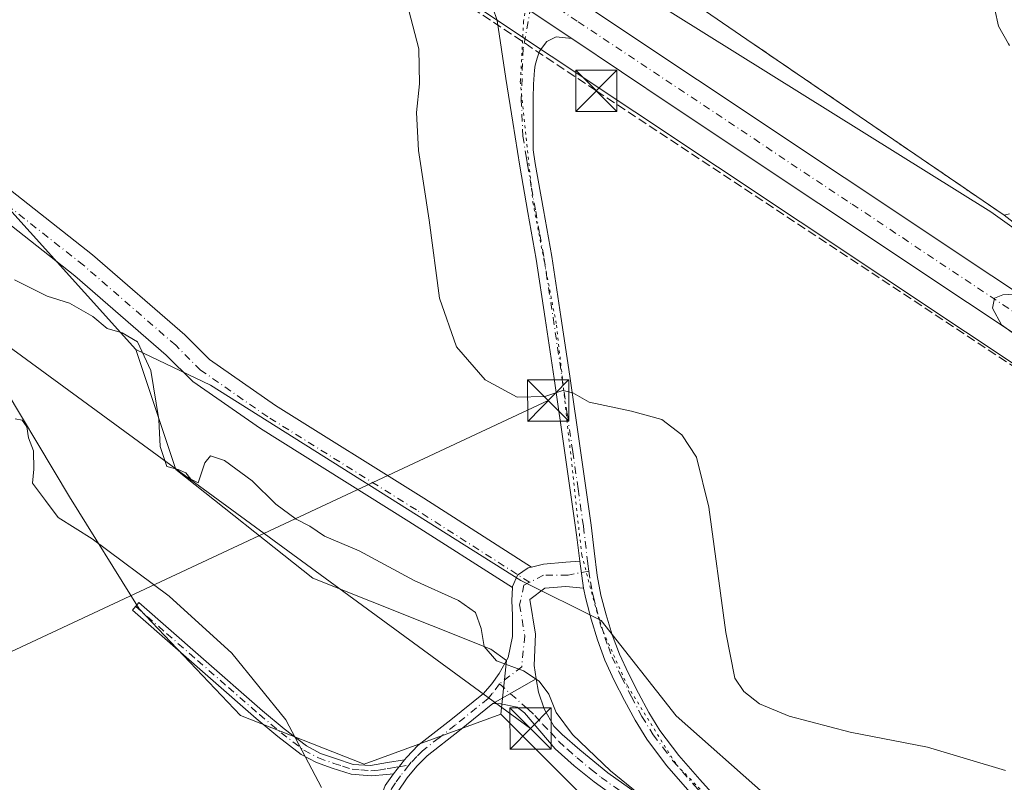
# Model space of a CAD drawing. Units: metres. Extents: x 580267 to 583710, y 4719643 to 4721997.
# Drawn here: x 582287 to 582466, y 4721682 to 4721820 of the extents above; entities that cross this region are included whole.
import ezdxf

# ---------------------------------------------------------------- set-up
doc = ezdxf.new("R2010")
doc.units = ezdxf.units.M
doc.header["$MEASUREMENT"] = 0
for name, pattern in [('DGN Style 2', [1.6480167562047852, 0.988810053722871, -0.6592067024819142]), ('DGN Style 3', [2.307223458686699, 1.648016756204785, -0.6592067024819142]), ('DGN Style 4', [2.6384748266838614, 1.318413404963828, -0.6592067024819142, 0.001648016756204785, -0.6592067024819142]), ('DGN Style 5', [1.1536117293433497, 0.4944050268614355, -0.6592067024819142])]:
    doc.linetypes.add(name, pattern=pattern)
for name, color, linetype, lineweight in [('Alambrada', 7, 'DGN Style 2', 0), ('Arbolado forestal CxS', 92, 'Continuous', 0), ('Camino Cxs', 7, 'Continuous', 0), ('Camino eje', 30, 'DGN Style 4', 13), ('Carretera de calzada única Cxs', 7, 'Continuous', 13), ('Carretera de calzada única eje', 7, 'DGN Style 4', 0), ('Conducción de hidrocarburos lineal', 6, 'DGN Style 3', 0), ('Cultivos leñosos CxS', 92, 'Continuous', 0), ('Curva de nivel normal', 30, 'Continuous', 0), ('Núcleo urbano CxS', 7, 'Continuous', 0), ('Pastizal CxS', 92, 'Continuous', 0), ('Pista no pavimentada Cxs', 111, 'Continuous', 0), ('Pista no pavimentada eje', 91, 'DGN Style 4', 0), ('Recinto industrial CxS', 135, 'Continuous', 0), ('Tendido', 6, 'Continuous', 0), ('Torre de tendido puntual', 7, 'Continuous', 0), ('Vía pecuaria eje', 92, 'DGN Style 5', 0)]:
    doc.layers.add(name, color=color, linetype=linetype, lineweight=lineweight)

# ---------------------------------------------------------------- blocks, each defined once
blk = doc.blocks.new('5TTEND')
at = {"layer": 'Conducción de hidrocarburos lineal', "color": 7, "linetype": 'Continuous', "lineweight": 0}
for p, q in [((-0.375, 0.3754), (0.375, -0.3746)), ((0.3720000000000001, 0.3784000000000001), (-0.3720000000000001, -0.3776))]:
    blk.add_line(p, q, dxfattribs=at)
at = {"layer": 'Conducción de hidrocarburos lineal', "color": 7, "linetype": 'Continuous', "lineweight": 0, "flags": 128}
blk.add_lwpolyline([(-0.375, -0.3746), (0.375, -0.3746), (0.375, 0.3754), (-0.375, 0.3754), (-0.3720000000000001, -0.3776)], dxfattribs=at)

msp = doc.modelspace()

# ---------------------------------------------------------------- linework, layer by layer
at = {"layer": 'Alambrada', "color": 7, "linetype": 'DGN Style 2', "lineweight": 0}
msp.add_polyline3d([(582418.7801000001, 4721816.7401, 419.7228000000032), (582465.6001000004, 4721784.7601, 421.1674000000058), (582472.2701000003, 4721786.6801, 421.4437000000034), (582471.4600999998, 4721815.360099999, 423.5589000000036)], dxfattribs=at)
at = {"layer": 'Arbolado forestal CxS', "color": 92, "linetype": 'Continuous', "lineweight": 0}
for points in [[(582374.1029000003, 4721694.073100001, 408.9024999999965), (582349.2663000004, 4721684.9627, 406.0777999999991), (582326.7572999997, 4721693.826099999, 404.2075000000041), (582308.3375000004, 4721713.2161, 404.6144000000059), (582295.7351000002, 4721733.575300001, 405.6171999999933), (582281.1933000004, 4721757.812700001, 408.2339999999967), (582272.4681000002, 4721760.7213, 409.2304000000004), (582264.8844999997, 4721749.045499999, 404.1046999999962)], [(582281.1933000004, 4721757.812700001, 408.2339999999967), (582295.7351000002, 4721733.575300001, 405.6171999999933), (582308.3375000004, 4721713.2161, 404.6144000000059), (582326.7572999997, 4721693.826099999, 404.2075000000041), (582349.2663000004, 4721684.9627, 406.0777999999991), (582374.1029000003, 4721694.073100001, 408.9024999999965), (582392.8004999999, 4721675.366699999, 408.0016999999934), (582425.0011, 4721658.738100001, 409.9744999999967), (582462.3938999996, 4721619.2465, 409.9406000000017), (582462.5157000005, 4721588.7575, 407.2081000000035), (582457.1999000004, 4721541.303300001, 404.6869000000006), (582423.9600000001, 4721545.461100001, 403.8141999999934), (582354.3642999995, 4721535.069900001, 402.6037000000069), (582349.8987999996, 4721505.337400001, 402.0381999999955)], [(582374.1029000003, 4721694.073100001, 408.9024999999965), (582392.8004999999, 4721675.366699999, 408.0016999999934), (582425.0011, 4721658.738100001, 409.9744999999967), (582462.3938999996, 4721619.2465, 409.9406000000017), (582462.5157000005, 4721588.7575, 407.2081000000035), (582457.1999000004, 4721541.303300001, 404.6869000000006)]]:
    msp.add_polyline3d(points, dxfattribs=at)
at = {"layer": 'Camino Cxs', "color": 7, "linetype": 'Continuous', "lineweight": 0, "extrusion": (-0.01882550018144941, 0.1399622614099192, 0.9899778613302117), "elevation": 650308.2434159744, "flags": 128}
msp.add_lwpolyline([(-1206613.789525239, -4555767.383890681), (-1206613.789525239, -4555762.381151746)], dxfattribs=at)
at = {"layer": 'Camino Cxs', "color": 7, "linetype": 'Continuous', "lineweight": 0, "extrusion": (0.05710717635029323, 0.03249458764675293, 0.9978391013499943), "elevation": 187099.4082288081, "flags": 128}
msp.add_lwpolyline([(3815833.301375172, -2835133.435461223), (3815833.301375172, -2835142.523069904)], dxfattribs=at)
msp.add_lwpolyline([(3815833.301375172, -2835133.435461223), (3815833.301375172, -2835142.523069904)], dxfattribs=at)
at = {"layer": 'Camino Cxs', "color": 7, "linetype": 'Continuous', "lineweight": 0, "extrusion": (0.04159054343280029, 0.05302794289268591, 0.997726547692069), "elevation": 275010.5355364208, "flags": 128}
msp.add_lwpolyline([(2455711.593290193, -4065378.954380533), (2455711.593290193, -4065375.706239955)], dxfattribs=at)
msp.add_lwpolyline([(2455711.593290193, -4065378.954380533), (2455711.593290193, -4065375.706239955)], dxfattribs=at)
at = {"layer": 'Camino Cxs', "color": 7, "linetype": 'Continuous', "lineweight": 0}
for points in [[(582353.1001000004, 4721681.100099999, 408.5414000000019), (582354.6001000004, 4721683.2601, 409.8727999999974), (582356.6001000004, 4721685.8101, 409.6539000000048), (582356.9901000002, 4721686.280099999, 409.4499999999971), (582359.0201000003, 4721688.360099999, 408.8469999999944), (582365.0401, 4721693.0701, 411.3969999999972), (582370.9200999998, 4721697.840100001, 415.3709999999992), (582372.4501, 4721699.5801, 417.0268999999971), (582373.8000999996, 4721701.4801, 417.6248000000051), (582375.4001000002, 4721704.360099999, 416.1459000000032), (582376.2011000002, 4721708.201300001, 414.5887999999977), (582376.2011000002, 4721712.0067, 412.9155000000028), (582376.0698999995, 4721714.762499999, 412.7523999999976), (582376.1924000002, 4721717.0899, 412.6873000000051), (582376.2011000002, 4721717.255700001, 412.6837999999989), (582377.1196999997, 4721719.3553, 412.7713999999978), (582379.0878999997, 4721720.667500001, 413.0209999999934), (582379.6508, 4721720.8015, 413.0485999999946), (582381.8437000001, 4721721.3237, 413.1198000000004), (582385.9117000002, 4721721.717300001, 413.2026000000042), (582388.4798999997, 4721721.888499999, 413.2663999999932), (582389.1401000004, 4721716.9801, 413.9728999999934), (582385.9117000002, 4721717.255700001, 413.5690999999933), (582382.1061000006, 4721716.9933, 412.892200000002), (582379.3504999997, 4721714.8937, 412.793399999995), (582380.4001000002, 4721708.594900001, 414.0819000000047), (582380.1376999998, 4721702.952299999, 413.5568999999959), (582380.5314999997, 4721700.524700001, 412.4802999999956), (582372.6501000002, 4721696.040100001, 413.0773999999947), (582366.5900999998, 4721691.120100001, 411.1196999999956), (582360.6801000005, 4721686.5101, 409.0954999999958), (582358.8400999998, 4721684.620100001, 410.6061000000045), (582357.1001000004, 4721682.5101, 412.3595999999961), (582355.3201000001, 4721679.9301, 410.1478000000061)], [(582379.6508, 4721720.8015, 413.0485999999946), (582381.8437000001, 4721721.3237, 413.1198000000004), (582385.9117000002, 4721721.717300001, 413.2026000000042), (582388.4798999997, 4721721.888499999, 413.2663999999932)], [(582376.1924000002, 4721717.0899, 412.6873000000051), (582376.2011000002, 4721717.255700001, 412.6837999999989), (582377.1196999997, 4721719.3553, 412.7713999999978), (582379.0878999997, 4721720.667500001, 413.0209999999934), (582379.6508, 4721720.8015, 413.0485999999946)], [(582356.6001000004, 4721685.8101, 409.6539000000048), (582356.9901000002, 4721686.280099999, 409.4499999999971), (582359.0201000003, 4721688.360099999, 408.8469999999944), (582365.0401, 4721693.0701, 411.3969999999972), (582370.9200999998, 4721697.840100001, 415.3709999999992), (582372.4501, 4721699.5801, 417.0268999999971), (582373.8000999996, 4721701.4801, 417.6248000000051), (582375.4001000002, 4721704.360099999, 416.1459000000032), (582376.2011000002, 4721708.201300001, 414.5887999999977), (582376.2011000002, 4721712.0067, 412.9155000000028), (582376.0698999995, 4721714.762499999, 412.7523999999976), (582376.1924000002, 4721717.0899, 412.6873000000051)], [(582389.1401000004, 4721716.9801, 413.9728999999934), (582385.9117000002, 4721717.255700001, 413.5690999999933), (582382.1061000006, 4721716.9933, 412.892200000002), (582379.3504999997, 4721714.8937, 412.793399999995), (582380.4001000002, 4721708.594900001, 414.0819000000047), (582380.1376999998, 4721702.952299999, 413.5568999999959), (582380.5314999997, 4721700.524700001, 412.4802999999956)], [(582354.6001000004, 4721683.2601, 409.8727999999974), (582353.3501000004, 4721683.120100001, 408.9419999999955), (582350.5401, 4721682.890100001, 407.8956999999937), (582346.8901000004, 4721683.1601, 407.2951999999932), (582343.4600999998, 4721684.280099999, 407.3708000000042), (582340.5701000001, 4721685.290100001, 406.909799999994), (582337.8101000004, 4721686.770099999, 406.4866999999941), (582333.5800999999, 4721690.0001, 405.7845999999991), (582329.6201, 4721693.3201, 405.6386999999959), (582307.1401000004, 4721712.9801, 405.7785000000004), (582308.3300999999, 4721714.350099999, 406.5106999999989), (582319.5601000004, 4721704.520099999, 406.9293999999936), (582330.8000999996, 4721694.700099999, 406.1882000000041), (582334.7100999998, 4721691.420100001, 407.0440999999992), (582338.8000999996, 4721688.300100001, 407.3500000000058), (582341.3101000004, 4721686.950099999, 407.4005000000034), (582344.0401, 4721686.0001, 407.538400000005), (582347.2401000002, 4721684.950099999, 407.3956999999937), (582350.4401000004, 4721684.720100001, 407.8488999999972), (582353.5201000003, 4721685.270099999, 408.6116999999941), (582356.6001000004, 4721685.8101, 409.6539000000048)], [(582396.2801000001, 4721678.050100001, 410.5246000000043), (582391.0800999999, 4721681.770099999, 410.6536000000052), (582387.4401000004, 4721684.6801, 410.5589000000036), (582383.9801000003, 4721687.790100001, 411.1232000000018), (582378.4101, 4721694.3101, 410.3559999999998), (582377.0900999998, 4721695.380100001, 410.5779000000039), (582374.1201, 4721695.9801, 412.2406999999948), (582372.6501000002, 4721696.040100001, 413.0773999999947), (582380.5314999997, 4721700.524700001, 412.4802999999956), (582380.9250999996, 4721698.097100001, 411.1012999999948), (582381.9748999998, 4721695.0789, 410.4973999999929), (582383.7301000003, 4721691.880100001, 410.4554999999964), (582385.2701000003, 4721690.4101, 410.7200000000012), (582388.4600999998, 4721687.590100001, 410.6526000000013), (582393.5701000001, 4721683.420100001, 410.6872000000003), (582398.9501, 4721679.590100001, 410.7231000000029)], [(582380.5314999997, 4721700.524700001, 412.4802999999956), (582380.9250999996, 4721698.097100001, 411.1012999999948), (582381.9748999998, 4721695.0789, 410.4973999999929), (582383.7301000003, 4721691.880100001, 410.4554999999964), (582385.2701000003, 4721690.4101, 410.7200000000012), (582388.4600999998, 4721687.590100001, 410.6526000000013), (582393.5701000001, 4721683.420100001, 410.6872000000003), (582398.9501, 4721679.590100001, 410.7231000000029), (582403.6700999998, 4721676.780099999, 410.8600000000006), (582408.4301000005, 4721674.090100001, 410.9407999999967), (582410.9801000003, 4721672.4901, 410.823000000004), (582413.6700999998, 4721671.270099999, 411.2164000000048), (582415.4901000002, 4721670.840100001, 411.4131999999955), (582417.3000999996, 4721670.4101, 411.5285000000004)], [(582372.6501000002, 4721696.040100001, 413.0773999999947), (582366.5900999998, 4721691.120100001, 411.1196999999956), (582360.6801000005, 4721686.5101, 409.0954999999958), (582358.8400999998, 4721684.620100001, 410.6061000000045), (582357.1001000004, 4721682.5101, 412.3595999999961), (582355.3201000001, 4721679.9301, 410.1478000000061), (582354.2801000001, 4721677.2501, 408.5813999999955), (582353.3501000004, 4721669.920100001, 406.050900000002), (582352.9901000002, 4721662.300100001, 406.3647999999957), (582352.7200999996, 4721644.1801, 405.4603999999963), (582352.2901, 4721626.0101, 405.1334000000061), (582350.3701, 4721577.9301, 404.5917000000045)], [(582423.0601000004, 4721664.8301, 411.4554999999964), (582418.2200999996, 4721666.220100001, 411.9331999999995), (582414.3701, 4721667.940099999, 411.4520000000048), (582410.6700999998, 4721670.0601, 411.0872999999993), (582406.1801000005, 4721672.380100001, 410.6037000000069), (582401.7100999998, 4721674.7301, 410.7746999999945), (582396.2801000001, 4721678.050100001, 410.5246000000043), (582391.0800999999, 4721681.770099999, 410.6536000000052), (582387.4401000004, 4721684.6801, 410.5589000000036), (582383.9801000003, 4721687.790100001, 411.1232000000018), (582378.4101, 4721694.3101, 410.3559999999998), (582377.0900999998, 4721695.380100001, 410.5779000000039), (582374.1201, 4721695.9801, 412.2406999999948), (582372.6501000002, 4721696.040100001, 413.0773999999947)], [(582286.9501, 4721499.2401, 403.7191000000021), (582296.4401000004, 4721509.4301, 403.7986999999994), (582306.9801000003, 4721518.620100001, 404.6567000000068), (582316.4501, 4721525.280099999, 403.9042999999947), (582326.3201000001, 4721531.2301, 403.2759999999981), (582332.4200999998, 4721533.890100001, 403.7825000000012), (582338.5601000004, 4721536.120100001, 403.9287999999942), (582342.2701000003, 4721538.110099999, 403.1610999999975), (582344.7100999998, 4721540.4801, 403.5022999999928), (582346.1501000002, 4721543.530099999, 403.8102999999974), (582347.0500999996, 4721547.9801, 403.9867999999988), (582347.3701, 4721552.5701, 404.0185999999958), (582347.3800999997, 4721559.3101, 403.788400000005), (582347.3701, 4721566.120100001, 403.5595999999932), (582347.6300999997, 4721572.670100001, 403.8444000000018), (582347.8800999997, 4721578.030099999, 403.8583000000072), (582349.8000999996, 4721626.090100001, 404.5849000000017), (582350.2301000003, 4721644.2301, 405.1108999999997), (582350.5100999996, 4721662.380100001, 405.8570999999938), (582350.8701, 4721670.140100001, 406.0636999999988), (582351.8501000004, 4721677.870100001, 407.5801999999967), (582353.1001000004, 4721681.100099999, 408.5414000000019), (582354.6001000004, 4721683.2601, 409.8727999999974)]]:
    msp.add_polyline3d(points, dxfattribs=at)
msp.add_polyline3d([(582356.6001000004, 4721685.8101, 409.6539000000048), (582354.6001000004, 4721683.2601, 409.8727999999974), (582353.3501000004, 4721683.120100001, 408.9419999999955), (582350.5401, 4721682.890100001, 407.8956999999937), (582346.8901000004, 4721683.1601, 407.2951999999932), (582343.4600999998, 4721684.280099999, 407.3708000000042), (582340.5701000001, 4721685.290100001, 406.909799999994), (582337.8101000004, 4721686.770099999, 406.4866999999941), (582333.5800999999, 4721690.0001, 405.7845999999991), (582329.6201, 4721693.3201, 405.6386999999959), (582307.1401000004, 4721712.9801, 405.7785000000004), (582308.3300999999, 4721714.350099999, 406.5106999999989), (582319.5601000004, 4721704.520099999, 406.9293999999936), (582330.8000999996, 4721694.700099999, 406.1882000000041), (582334.7100999998, 4721691.420100001, 407.0440999999992), (582338.8000999996, 4721688.300100001, 407.3500000000058), (582341.3101000004, 4721686.950099999, 407.4005000000034), (582344.0401, 4721686.0001, 407.538400000005), (582347.2401000002, 4721684.950099999, 407.3956999999937), (582350.4401000004, 4721684.720100001, 407.8488999999972), (582353.5201000003, 4721685.270099999, 408.6116999999941)], close=True, dxfattribs=at)
at = {"layer": 'Camino eje', "color": 30, "linetype": 'DGN Style 4', "lineweight": 13}
for points in [[(582390.0957000004, 4721720.081900001, 413.4502999999968), (582386.3053000001, 4721719.3553, 413.3411999999953), (582381.8437000001, 4721719.3553, 412.8745999999956), (582379.3294000002, 4721718.0515, 412.5310000000027)], [(582379.3294000002, 4721718.0515, 412.5310000000027), (582378.3006999996, 4721717.518100001, 412.3426999999938), (582377.5132999998, 4721713.975099999, 412.0436999999947), (582378.4319000002, 4721708.3325, 413.109500000006), (582377.9068999998, 4721702.689900001, 412.7979999999953), (582373.8318999996, 4721699.605900001, 415.5347000000039)], [(582307.7351000002, 4721713.665100001, 406.1126999999979), (582313.3501000004, 4721708.7501, 405.3885000000009), (582318.9650999998, 4721703.840100001, 406.2035999999935), (582324.5850999998, 4721698.9301, 406.1198000000004), (582330.2100999998, 4721694.0101, 405.9032000000007), (582334.1451000003, 4721690.710100001, 406.3965000000026), (582338.3051000005, 4721687.5351, 406.8227999999945), (582340.9401000004, 4721686.120100001, 407.165599999993), (582343.7500999998, 4721685.140100001, 407.4581000000035), (582345.3501000004, 4721684.6151, 407.3920999999973), (582347.0651000004, 4721684.0551, 407.3475999999937), (582348.6651, 4721683.940099999, 407.5473999999958), (582350.4901000002, 4721683.8051, 407.8712999999989), (582351.8951000003, 4721683.920100001, 408.1178999999975), (582353.4351000004, 4721684.1951, 408.7909000000073), (582354.0601000004, 4721684.265100001, 409.1592999999993), (582355.6001000004, 4721684.5351, 409.9581999999937), (582357.3919000002, 4721684.816500001, 410.7541000000056)], [(582373.8318999996, 4721699.605900001, 415.5347000000039), (582372.5500999996, 4721697.8101, 414.6113999999943), (582371.7851, 4721696.940099999, 414.1129999999976), (582365.8151000004, 4721692.095100001, 411.1110000000044), (582362.8601000002, 4721689.790100001, 409.304099999994), (582359.8501000004, 4721687.4351, 408.6159999999945), (582358.8350999998, 4721686.395099999, 409.3619999999937), (582357.8174999999, 4721685.3325, 410.3197999999975), (582357.3919000002, 4721684.816500001, 410.7541000000056)], [(582373.8318999996, 4721699.605900001, 415.5347000000039), (582378.3850999996, 4721695.540100001, 410.4296000000031), (582379.0450999998, 4721695.005100001, 410.4140000000043), (582380.3000999996, 4721693.8301, 410.3289999999979), (582381.7050999999, 4721692.1851, 410.2795000000042), (582383.2451, 4721690.715100001, 410.6463999999978), (582384.6250999998, 4721689.100099999, 410.8552999999956), (582386.2200999996, 4721687.690099999, 410.6704000000027), (582387.9501, 4721686.1351, 410.5282000000007), (582390.5050999997, 4721684.050100001, 410.6524999999965), (582392.3251, 4721682.595100001, 410.3000000000029), (582394.9250999996, 4721680.735099999, 410.6765000000014), (582397.6151000002, 4721678.8201, 410.3944000000047), (582400.3300999999, 4721677.1601, 410.562699999995), (582402.6901000004, 4721675.755100001, 410.7044000000024), (582404.9250999996, 4721674.5801, 410.7942000000039), (582407.3051000005, 4721673.235099999, 410.7320999999938), (582409.5500999996, 4721672.075099999, 410.7810000000027), (582410.8251, 4721671.2751, 410.9581000000035), (582412.1700999998, 4721670.665100001, 411.1459000000032), (582414.0201000003, 4721669.6051, 411.3643000000012), (582420.8267000001, 4721667.783299999, 411.0338999999949)], [(582357.3919000002, 4721684.816500001, 410.7541000000056), (582355.8501000004, 4721682.8851, 411.0445999999938), (582354.9600999998, 4721681.595100001, 410.256899999993), (582354.2100999998, 4721680.515100001, 409.3562999999995), (582353.0651000004, 4721677.5601, 407.7602999999945), (582352.1101000002, 4721670.030099999, 405.883600000001), (582351.9301000005, 4721666.1501, 405.9137999999948), (582351.7500999998, 4721662.340100001, 406.0871000000043), (582351.6101000002, 4721653.265100001, 406.0602000000072), (582351.4751000004, 4721644.2051, 405.2716999999975), (582351.0450999998, 4721626.050100001, 404.8589999999967), (582349.1250999998, 4721577.9801, 404.2238999999972)]]:
    msp.add_polyline3d(points, dxfattribs=at)
at = {"layer": 'Carretera de calzada única Cxs', "color": 7, "linetype": 'Continuous', "lineweight": 13, "extrusion": (-0.007669585802458092, 0.005136123706378867, 0.9999573979359778), "elevation": 20203.65626384286, "flags": 128}
msp.add_lwpolyline([(582354.1222015837, 4721788.09456708), (582373.0978602639, 4721775.387599475)], dxfattribs=at)
at = {"layer": 'Carretera de calzada única Cxs', "color": 7, "linetype": 'Continuous', "lineweight": 13}
for points in [[(582566.4600999998, 4721697.270099999, 421.7770000000019), (582405.0500999996, 4721804.800100001, 418.8034999999945), (582387.0175000001, 4721816.876, 418.5056999999942), (582368.0428999999, 4721829.582800001, 418.2948999999935), (582328.5800999999, 4721856.0101, 419.4709000000003), (582258.2801000001, 4721902.8201, 418.1199999999953), (582197.2100999998, 4721943.1501, 417.9130000000005), (582186.9675000003, 4721950.221899999, 418.0369000000064), (582172.6528000003, 4721960.1054, 418.1964000000008), (582145.4590999996, 4721978.881100001, 418.7912999999971), (582155.2840999998, 4721978.997300001, 418.5647000000026), (582202.2500999998, 4721947.4801, 418.8604999999953), (582261.8701, 4721908.1501, 418.1462999999931), (582323.3300999999, 4721867.4101, 417.8353000000061), (582371.2801000001, 4721835.090100001, 418.3166000000056), (582374.9605, 4721832.638699999, 418.3466999999946), (582382.9789000005, 4721827.297900001, 418.5369999999967), (582570.4801000003, 4721702.4101, 421.7988000000041)], [(582382.9789000005, 4721827.297900001, 418.5369999999967), (582570.4801000003, 4721702.4101, 421.7988000000041), (582633.6401000004, 4721660.720100001, 422.855899999995), (582676.3201000001, 4721632.4301, 423.0286999999954), (582719.7581000002, 4721604.357600001, 424.7492000000057)], [(582753.3853000002, 4721576.6424, 424.4075000000012), (582717.2301000003, 4721598.0101, 423.6407000000036), (582679.1901000004, 4721622.9101, 423.132500000007), (582630.1401000004, 4721655.350099999, 422.5178000000015), (582566.4600999998, 4721697.270099999, 421.7770000000019), (582405.0500999996, 4721804.800100001, 418.8034999999945), (582387.0175000001, 4721816.876, 418.5056999999942)]]:
    msp.add_polyline3d(points, dxfattribs=at)
at = {"layer": 'Carretera de calzada única eje', "color": 7, "linetype": 'DGN Style 4', "lineweight": 0}
msp.add_polyline3d([(582380.0701000001, 4721825.340100001, 418.4587000000029), (582388.1601, 4721819.9301, 418.5577000000048), (582437.9600999998, 4721786.7601, 419.4141999999993), (582568.4801000003, 4721699.840100001, 421.8090999999986), (582600.3201000001, 4721678.880100001, 422.1708000000072), (582616.8793000003, 4721667.948899999, 422.3570000000037)], dxfattribs=at)
at = {"layer": 'Conducción de hidrocarburos lineal', "color": 6, "linetype": 'DGN Style 3', "lineweight": 0}
msp.add_polyline3d([(582134.8367, 4721978.7556, 419.4233999999997), (582391.4500000002, 4721807.369999999, 418.5973999999987), (582715.3600000005, 4721593.449999999, 423.5944000000018), (582773.4299999997, 4721556.27, 428.6168999999937), (582944.659, 4721478.3706, 430.7995999999985), (583117.3200000003, 4721395.539999999, 429.8773999999976), (583346.4325000001, 4721247.023600001, 432.7578000000067), (583390.4000000004, 4721094.630000001, 448.405899999998), (583436.4500000002, 4720899.550000001, 478.7741999999998), (583469.1100000005, 4720709.460000001, 517.8813999999984), (583540.25, 4720552.109999999, 547.8044999999984), (583643.6600000003, 4720338.99, 568.2151000000014), (583627.3300000001, 4720254.789999999, 541.2188000000025), (583704.4358999999, 4720162.700200001, 526.9233999999997)], dxfattribs=at)
at = {"layer": 'Cultivos leñosos CxS', "color": 92, "linetype": 'Continuous', "lineweight": 0}
for points in [[(582481.0913000006, 4721630.6777, 415.6405999999988), (582457.8870999999, 4721648.2523, 412.5869999999995), (582443.3180999998, 4721659.1797, 411.4232000000048), (582422.3753000004, 4721679.2125, 413.1594999999944), (582405.9852999998, 4721693.7819, 413.7739000000001), (582392.3271000005, 4721711.083500001, 413.0834000000032), (582377.7583, 4721718.3683, 412.1843999999983), (582321.3037, 4721753.881899999, 411.5451999999932), (582307.7348999997, 4721760.351500001, 409.7201000000059), (582250.6052000001, 4721823.7465, 414.6487000000052), (582248.5279999999, 4721835.177300001, 414.7391000000061), (582208.3718999998, 4721864.228499999, 415.323000000004), (582176.8554999996, 4721887.140900001, 415.7991000000038), (582175.9252000004, 4721906.190099999, 416.2354999999953), (582178.9341000002, 4721931.829100001, 417.4294999999984), (582183.1180999996, 4721946.559599999, 418.0696000000025), (582260.1897999998, 4721896.2545, 416.9799000000057), (582353.1635999996, 4721833.7739, 417.3429000000033), (582353.1745999996, 4721833.766200001, 417.3429999999935), (582353.1799, 4721833.762800001, 417.3430999999982), (582353.1918000003, 4721833.754899999, 417.3432999999932), (582579.0778000001, 4721683.340100001, 421.3197999999975)], [(582183.1180999996, 4721946.559599999, 418.0696000000025), (582178.9341000002, 4721931.829100001, 417.4294999999984), (582175.9252000004, 4721906.190099999, 416.2354999999953), (582176.8554999996, 4721887.140900001, 415.7991000000038), (582208.3718999998, 4721864.228499999, 415.323000000004), (582248.5279999999, 4721835.177300001, 414.7391000000061), (582250.6052000001, 4721823.7465, 414.6487000000052), (582307.7348999997, 4721760.351500001, 409.7201000000059)], [(582183.1180999996, 4721946.559599999, 418.0696000000025), (582260.1897999998, 4721896.2545, 416.9799000000057), (582353.1635999996, 4721833.7739, 417.3429000000033), (582353.1745999996, 4721833.766200001, 417.3429999999935), (582353.1799, 4721833.762800001, 417.3430999999982), (582353.1918000003, 4721833.754899999, 417.3432999999932), (582579.0778000001, 4721683.340100001, 421.3197999999975)], [(582481.0913000006, 4721630.6777, 415.6405999999988), (582457.8870999999, 4721648.2523, 412.5869999999995), (582443.3180999998, 4721659.1797, 411.4232000000048), (582422.3753000004, 4721679.2125, 413.1594999999944), (582405.9852999998, 4721693.7819, 413.7739000000001), (582392.3271000005, 4721711.083500001, 413.0834000000032), (582377.7583, 4721718.3683, 412.1843999999983), (582321.3037, 4721753.881899999, 411.5451999999932), (582307.7348999997, 4721760.351500001, 409.7201000000059)]]:
    msp.add_polyline3d(points, dxfattribs=at)
at = {"layer": 'Curva de nivel normal', "color": 30, "linetype": 'Continuous', "lineweight": 0, "flags": 128}
for points, elevation in [([(582407.1196999997, 4721918.729800001), (582407.29, 4721917.390100001), (582409.4199999999, 4721911.5601), (582410.5599999996, 4721907.890100001), (582411.6299999999, 4721905.720100001), (582413.1600000003, 4721902.270099999), (582420.1799999997, 4721892.6801), (582423.3499999996, 4721888.5101), (582426.3399999999, 4721884.620100001), (582428.8200000003, 4721882.3101), (582432.7400000002, 4721880.100099999), (582447.5499999998, 4721854.290100001), (582448.2999999998, 4721851.1801), (582449.9400000004, 4721848.100099999), (582450.5300000003, 4721844.450099999), (582452.5999999996, 4721841.1801), (582456.6500000004, 4721837.210100001), (582460.5599999996, 4721831.8201), (582462, 4721828.440099999), (582463.1900000004, 4721825.280099999), (582464.54, 4721819.1601), (582466.3899999997, 4721815.920100001), (582466.5700000003, 4721815.620100001)], 420), ([(582357.0199999996, 4721823.360099999), (582359.1799999997, 4721815.0001), (582359.3300000001, 4721808.6801), (582358.7400000002, 4721803.470100001), (582359.1399999997, 4721796.550100001), (582361.0599999996, 4721783.880100001), (582362.9699999997, 4721769.6801), (582366.0599999996, 4721760.870100001), (582371.2699999996, 4721754.8301), (582377.04, 4721751.710100001), (582382.1200000001, 4721751.8101), (582385.3499999996, 4721752.9001), (582387.2100000001, 4721752.5101), (582390.1799999997, 4721750.8101), (582397.8200000003, 4721749.170100001), (582403.3300000001, 4721747.6501), (582406.9800000004, 4721744.880100001), (582409.6600000003, 4721740.8201), (582411.8899999997, 4721731.710100001), (582414.9600000001, 4721708.940099999), (582416.5999999996, 4721700.600099999), (582418.25, 4721698.200099999), (582421.0899999999, 4721695.950099999), (582426.4800000004, 4721693.690099999), (582437.5899999999, 4721690.780099999), (582451.6500000004, 4721688.0801), (582465.8200000003, 4721683.870100001)], 415), ([(582400.8399999999, 4721678.2401), (582394.0300000003, 4721683.7601), (582387.1200000001, 4721690.380100001), (582384.1799999997, 4721694.380100001), (582382.7999999998, 4721697.720100001), (582381.04, 4721700.100099999), (582378.2400000002, 4721701.970100001), (582373.3300000001, 4721703.790100001), (582371.0499999998, 4721706.4001), (582370.5199999996, 4721709.6501), (582369.5099999999, 4721712.5701), (582366.3799999999, 4721714.770099999), (582358.3399999999, 4721718.4001), (582348.3600000005, 4721723.7601), (582342.0599999996, 4721726.460100001), (582339.3799999999, 4721728.2601), (582336.9100000003, 4721729.5101), (582333.2100000001, 4721732.280099999), (582328.8799999999, 4721736.5001), (582323.8700000001, 4721740.1801), (582321.3499999996, 4721741.0601), (582320.2999999998, 4721739.790100001), (582319.0899999999, 4721736.110099999), (582317.7599999999, 4721736.780099999), (582316.8399999999, 4721737.920100001), (582315.4800000004, 4721738.550100001), (582313.4000000004, 4721739.110099999), (582312.1799999997, 4721742.720100001), (582311.9699999997, 4721747.630100001), (582310.4900000002, 4721756.550100001), (582308.0700000003, 4721761.7401), (582305.2599999999, 4721763.4101), (582302.5800000001, 4721764.210100001), (582299.9600000001, 4721766.370100001), (582295.6900000004, 4721768.770099999), (582291.6500000004, 4721770.030099999), (582285.7000000002, 4721773.0101)], 410), ([(582474.04, 4721770.780099999), (582465.3099999996, 4721770.3201), (582463.7999999998, 4721769.720100001), (582463.4400000004, 4721767.9001), (582465.1200000001, 4721764.850099999), (582467.4600000001, 4721763.1801)], 420), ([(582285.8399999999, 4721747.770099999), (582287.1200000001, 4721747.4901), (582287.9600000001, 4721746.290100001), (582288.2400000002, 4721744.280099999), (582289.1600000003, 4721741.950099999), (582289.2300000004, 4721738.610099999), (582288.9800000004, 4721736.040100001), (582291.3200000003, 4721732.9001), (582293.6299999999, 4721729.840100001), (582299.7999999998, 4721725.9301), (582313.8300000001, 4721715.540100001), (582325.2100000001, 4721705.190099999), (582335.0099999999, 4721693.050100001), (582341.4900000002, 4721680.7301)], 405)]:
    msp.add_lwpolyline(points, dxfattribs=dict(at, elevation=elevation))
at = {"layer": 'Núcleo urbano CxS', "color": 7, "linetype": 'Continuous', "lineweight": 0}
msp.add_polyline3d([(582471.0094999997, 4721779.770600001, 420.4909000000043), (582463.1535, 4721785.406500001, 420.215400000001), (582399.7419999996, 4721825.0252, 419.8904999999941), (582396.8129000004, 4721826.8552, 419.9747999999963), (582386.3705000002, 4721833.3795, 418.8800000000047), (582386.4236000003, 4721833.6854, 418.8681999999972), (582390.1630999995, 4721855.2235, 419.7755000000034), (582373.1731000004, 4721885.259500001, 419.1609000000026), (582364.4817000004, 4721911.330700001, 419.3451000000059), (582356.4983000001, 4721935.2883, 419.5598999999929), (582344.556, 4721981.2349, 420.3041999999987), (582460.091, 4721982.6007, 425.3953000000038), (582468.6136999996, 4721926.763499999, 422.6297999999952), (582470.9965000004, 4721780.567100001, 420.7002000000066)], close=True, dxfattribs=at)
for points in [[(582579.0778000001, 4721683.340100001, 421.3197999999975), (582353.1918000003, 4721833.754899999, 417.3432999999932), (582353.1799, 4721833.762800001, 417.3430999999982), (582353.1745999996, 4721833.766200001, 417.3429999999935), (582353.1635999996, 4721833.7739, 417.3429000000033), (582260.1897999998, 4721896.2545, 416.9799000000057), (582183.1180999996, 4721946.559599999, 418.0696000000025), (582174.5787000004, 4721952.133400001, 418.131899999993), (582143.8069000002, 4721972.2183, 418.5025000000023), (582143.7346999999, 4721972.265900001, 418.5032999999967), (582143.4395000003, 4721972.473099999, 418.5062000000034), (582134.8973000003, 4721978.756300001, 418.5121000000072), (582165.1513999999, 4721979.1139, 418.7599000000046), (582188.0867, 4721964.0525, 418.5883999999933), (582196.0100999996, 4721958.849099999, 418.6913000000059), (582208.6665000003, 4721950.513699999, 418.4633999999933), (582334.1419000002, 4721867.806100001, 418.5047999999952), (582386.3705000002, 4721833.3795, 418.8800000000047), (582396.8129000004, 4721826.8552, 419.9747999999963), (582399.7419999996, 4721825.0252, 419.8904999999941), (582463.1535, 4721785.406500001, 420.215400000001), (582471.0094999997, 4721779.770600001, 420.4909000000043)], [(582183.1180999996, 4721946.559599999, 418.0696000000025), (582178.9341000002, 4721931.829100001, 417.4294999999984), (582175.9252000004, 4721906.190099999, 416.2354999999953), (582176.8554999996, 4721887.140900001, 415.7991000000038), (582208.3718999998, 4721864.228499999, 415.323000000004), (582248.5279999999, 4721835.177300001, 414.7391000000061), (582250.6052000001, 4721823.7465, 414.6487000000052), (582307.7348999997, 4721760.351500001, 409.7201000000059)], [(582183.1180999996, 4721946.559599999, 418.0696000000025), (582260.1897999998, 4721896.2545, 416.9799000000057), (582353.1635999996, 4721833.7739, 417.3429000000033), (582353.1745999996, 4721833.766200001, 417.3429999999935), (582353.1799, 4721833.762800001, 417.3430999999982), (582353.1918000003, 4721833.754899999, 417.3432999999932), (582579.0778000001, 4721683.340100001, 421.3197999999975)], [(582250.6052000001, 4721823.7465, 414.6487000000052), (582307.7348999997, 4721760.351500001, 409.7201000000059), (582315.0053000003, 4721738.5275, 410.1434000000008), (582339.9348999998, 4721718.780900001, 409.321100000001), (582372.3051000005, 4721705.878699999, 410.146900000007), (582375.1130999997, 4721703.806100001, 410.2844000000041), (582374.1029000003, 4721694.073100001, 408.9024999999965), (582349.2663000004, 4721684.9627, 406.0777999999991), (582326.7572999997, 4721693.826099999, 404.2075000000041), (582308.3375000004, 4721713.2161, 404.6144000000059), (582295.7351000002, 4721733.575300001, 405.6171999999933), (582281.1933000004, 4721757.812700001, 408.2339999999967), (582272.4681000002, 4721760.7213, 409.2304000000004), (582264.8844999997, 4721749.045499999, 404.1046999999962), (582243.8161000004, 4721762.3939, 404.2225999999937), (582238.5692999996, 4721765.718499999, 404.1389999999956), (582222.1634999998, 4721777.382900001, 406.1051000000007), (582186.6961000003, 4721791.4605, 406.6771000000008), (582143.2203000002, 4721808.562700001, 406.3889000000054), (582105.8258999996, 4721810.640900001, 404.6269999999931), (582096.2730999999, 4721813.1657, 404.9361000000063), (582071.9221000001, 4721887.1261, 416.2357999999949)], [(582386.3705000002, 4721833.3795, 418.8800000000047), (582396.8129000004, 4721826.8552, 419.9747999999963), (582399.7419999996, 4721825.0252, 419.8904999999941), (582463.1535, 4721785.406500001, 420.215400000001), (582471.0094999997, 4721779.770600001, 420.4909000000043)], [(582386.3705000002, 4721833.3795, 418.8800000000047), (582396.8129000004, 4721826.8552, 419.9747999999963), (582399.7419999996, 4721825.0252, 419.8904999999941), (582463.1535, 4721785.406500001, 420.215400000001), (582471.0094999997, 4721779.770600001, 420.4909000000043)], [(582374.1029000003, 4721694.073100001, 408.9024999999965), (582349.2663000004, 4721684.9627, 406.0777999999991), (582326.7572999997, 4721693.826099999, 404.2075000000041), (582308.3375000004, 4721713.2161, 404.6144000000059), (582295.7351000002, 4721733.575300001, 405.6171999999933), (582281.1933000004, 4721757.812700001, 408.2339999999967), (582272.4681000002, 4721760.7213, 409.2304000000004), (582264.8844999997, 4721749.045499999, 404.1046999999962)], [(582307.7348999997, 4721760.351500001, 409.7201000000059), (582315.0053000003, 4721738.5275, 410.1434000000008), (582339.9348999998, 4721718.780900001, 409.321100000001), (582372.3051000005, 4721705.878699999, 410.146900000007), (582375.1130999997, 4721703.806100001, 410.2844000000041), (582374.1029000003, 4721694.073100001, 408.9024999999965)]]:
    msp.add_polyline3d(points, dxfattribs=at)
at = {"layer": 'Pastizal CxS', "color": 92, "linetype": 'Continuous', "lineweight": 0}
for points in [[(582469.6633000001, 4721527.793099999, 404.9563999999955), (582457.1999000004, 4721541.303300001, 404.6869000000006), (582462.5157000005, 4721588.7575, 407.2081000000035), (582462.3938999996, 4721619.2465, 409.9406000000017), (582425.0011, 4721658.738100001, 409.9744999999967), (582392.8004999999, 4721675.366699999, 408.0016999999934), (582374.1029000003, 4721694.073100001, 408.9024999999965), (582375.1130999997, 4721703.806100001, 410.2844000000041), (582372.3051000005, 4721705.878699999, 410.146900000007), (582339.9348999998, 4721718.780900001, 409.321100000001), (582315.0053000003, 4721738.5275, 410.1434000000008), (582307.7348999997, 4721760.351500001, 409.7201000000059), (582321.3037, 4721753.881899999, 411.5451999999932), (582377.7583, 4721718.3683, 412.1843999999983), (582392.3271000005, 4721711.083500001, 413.0834000000032), (582405.9852999998, 4721693.7819, 413.7739000000001), (582422.3753000004, 4721679.2125, 413.1594999999944), (582443.3180999998, 4721659.1797, 411.4232000000048), (582457.8870999999, 4721648.2523, 412.5869999999995), (582481.0913000006, 4721630.6777, 415.6405999999988)], [(582307.7348999997, 4721760.351500001, 409.7201000000059), (582315.0053000003, 4721738.5275, 410.1434000000008), (582339.9348999998, 4721718.780900001, 409.321100000001), (582372.3051000005, 4721705.878699999, 410.146900000007), (582375.1130999997, 4721703.806100001, 410.2844000000041), (582374.1029000003, 4721694.073100001, 408.9024999999965)], [(582481.0913000006, 4721630.6777, 415.6405999999988), (582457.8870999999, 4721648.2523, 412.5869999999995), (582443.3180999998, 4721659.1797, 411.4232000000048), (582422.3753000004, 4721679.2125, 413.1594999999944), (582405.9852999998, 4721693.7819, 413.7739000000001), (582392.3271000005, 4721711.083500001, 413.0834000000032), (582377.7583, 4721718.3683, 412.1843999999983), (582321.3037, 4721753.881899999, 411.5451999999932), (582307.7348999997, 4721760.351500001, 409.7201000000059)], [(582374.1029000003, 4721694.073100001, 408.9024999999965), (582392.8004999999, 4721675.366699999, 408.0016999999934), (582425.0011, 4721658.738100001, 409.9744999999967), (582462.3938999996, 4721619.2465, 409.9406000000017), (582462.5157000005, 4721588.7575, 407.2081000000035), (582457.1999000004, 4721541.303300001, 404.6869000000006)]]:
    msp.add_polyline3d(points, dxfattribs=at)
at = {"layer": 'Pista no pavimentada Cxs', "color": 111, "linetype": 'Continuous', "lineweight": 0, "extrusion": (-0.007669585802458092, 0.005136123706378867, 0.9999573979359778), "elevation": 20203.65626384286, "flags": 128}
msp.add_lwpolyline([(582354.1222015837, 4721788.09456708), (582373.0978602639, 4721775.387599475)], dxfattribs=at)
at = {"layer": 'Pista no pavimentada Cxs', "color": 111, "linetype": 'Continuous', "lineweight": 0, "extrusion": (-0.01882550018144941, 0.1399622614099192, 0.9899778613302117), "elevation": 650308.2434159744, "flags": 128}
msp.add_lwpolyline([(-1206613.789525239, -4555767.383890681), (-1206613.789525239, -4555762.381151746)], dxfattribs=at)
at = {"layer": 'Pista no pavimentada Cxs', "color": 111, "linetype": 'Continuous', "lineweight": 0}
for points in [[(582174.3441000005, 4721915.249, 416.4962999999989), (582174.7419999996, 4721914.913899999, 416.4801000000007), (582175.1393999998, 4721914.0822, 416.4449000000022), (582175.1908, 4721913.9747, 416.4401999999973), (582176.3322999999, 4721908.301200001, 416.2051999999967), (582182.2616999998, 4721897.643100001, 416.0295999999944), (582193.7680000003, 4721885.4418, 415.7296999999962), (582210.9742000002, 4721871.207599999, 415.4554999999964), (582231.4654999999, 4721858.6688, 415.4560000000056), (582243.9071000004, 4721848.857600001, 415.3037999999942), (582249.8508000001, 4721843.0726, 415.3309000000008), (582258.2680000003, 4721828.998199999, 414.7206000000006), (582267.8437000001, 4721811.5108, 413.9475999999996), (582277.3647999996, 4721797.853399999, 412.6386999999959), (582284.9770999998, 4721789.318499999, 412.1270999999979), (582299.8821, 4721777.565500001, 411.5280000000057), (582316.6457000002, 4721763.026500001, 411.8087999999989), (582321.1418000003, 4721758.5394, 412.297000000006), (582333.1342000002, 4721750.207000001, 413.7783000000054), (582360.0804000003, 4721733.325999999, 414.2522999999928), (582379.6508, 4721720.8015, 413.0485999999946)], [(582376.1924000002, 4721717.0899, 412.6873000000051), (582357.4031999996, 4721729.103, 413.1601999999984), (582330.4287, 4721746.001800001, 413.1912000000011), (582318.1056000004, 4721754.560500001, 411.7942000000039), (582313.3026000002, 4721759.307499999, 411.232799999998), (582296.6671000002, 4721773.7356, 419.2260999999999), (582281.6507000001, 4721785.575400001, 412.732999999993), (582273.4844000004, 4721794.6941, 414.4462000000058), (582263.6649000002, 4721808.7621, 416.3199000000022), (582253.9404999996, 4721826.493000001, 415.3594000000012), (582245.9565000003, 4721839.903000001, 416.0654000000068), (582240.6512000002, 4721845.059, 415.7455000000046), (582228.4867000004, 4721854.6501, 415.7878000000055), (582208.2148000002, 4721867.0341, 415.9958000000042), (582190.2368000001, 4721881.898600001, 415.8340999999928), (582178.0537999999, 4721894.9224, 417.1726000000053), (582172.5779999997, 4721904.819700001, 416.2173999999941)], [(582258.2680000003, 4721828.998199999, 414.7206000000006), (582267.8437000001, 4721811.5108, 413.9475999999996), (582277.3647999996, 4721797.853399999, 412.6386999999959), (582284.9770999998, 4721789.318499999, 412.1270999999979), (582299.8821, 4721777.565500001, 411.5280000000057), (582316.6457000002, 4721763.026500001, 411.8087999999989), (582321.1418000003, 4721758.5394, 412.297000000006), (582333.1342000002, 4721750.207000001, 413.7783000000054), (582360.0804000003, 4721733.325999999, 414.2522999999928), (582379.6508, 4721720.8015, 413.0485999999946), (582379.0878999997, 4721720.667500001, 413.0209999999934), (582377.1196999997, 4721719.3553, 412.7713999999978), (582376.2011000002, 4721717.255700001, 412.6837999999989), (582376.1924000002, 4721717.0899, 412.6873000000051), (582357.4031999996, 4721729.103, 413.1601999999984), (582330.4287, 4721746.001800001, 413.1912000000011), (582318.1056000004, 4721754.560500001, 411.7942000000039), (582313.3026000002, 4721759.307499999, 411.232799999998), (582296.6671000002, 4721773.7356, 419.2260999999999), (582281.6507000001, 4721785.575400001, 412.732999999993), (582273.4844000004, 4721794.6941, 414.4462000000058), (582263.6649000002, 4721808.7621, 416.3199000000022), (582253.9404999996, 4721826.493000001, 415.3594000000012)], [(582368.0428999999, 4721829.582800001, 418.2948999999935), (582387.0175000001, 4721816.876, 418.5056999999942), (582384.1441000003, 4721817.221700001, 418.4375), (582382.4506999999, 4721816.3751, 418.3969999999972), (582381.1001000004, 4721814.5701, 418.3374999999942), (582380.7001, 4721813.300100001, 418.3084999999992), (582380.3101000004, 4721812.030099999, 418.2832000000053), (582380.2001, 4721811.120100001, 418.2871000000014), (582380.0401, 4721808.590100001, 418.305600000007), (582379.9501, 4721806.0601, 418.145399999994), (582379.9501, 4721796.630100001, 417.347299999994), (582380.3300999999, 4721794.1801, 417.2379999999976), (582381.8400999998, 4721785.7601, 416.8888000000007), (582383.3400999998, 4721777.280099999, 416.5926000000036), (582385.0100999996, 4721766.390100001, 416.195000000007), (582386.6101000002, 4721755.530099999, 415.5426000000007), (582388.5800999999, 4721741.9901, 414.3408999999957), (582390.5201000003, 4721728.4101, 413.6137000000017), (582391.0701000001, 4721723.770099999, 413.4609999999957), (582391.6001000004, 4721719.270099999, 413.4878999999929), (582392.3000999996, 4721715.700099999, 413.7661999999983), (582393.2600999996, 4721712.120100001, 414.0742999999929), (582394.3400999998, 4721708.5001, 414.5555000000023), (582395.6401000004, 4721705.0101, 415.6385000000009), (582397.2901, 4721701.450099999, 416.6604999999981), (582399.1201, 4721697.880100001, 414.3013999999966), (582400.9801000003, 4721694.390100001, 413.6713000000018), (582402.9801000003, 4721691.130100001, 413.2976000000053), (582406.4301000005, 4721686.5801, 413.8389000000025), (582410.2401000002, 4721682.190099999, 412.6851000000024), (582414.5701000001, 4721677.4301, 413.0498999999982)], [(582388.4798999997, 4721721.888499999, 413.2663999999932), (582387.9550999999, 4721725.790100001, 413.3402999999962), (582387.6901000004, 4721728.040100001, 413.4388000000035), (582385.7500999998, 4721741.5801, 414.2807999999932), (582383.7901, 4721755.120100001, 416.3846999999951), (582382.1801000005, 4721765.970100001, 416.1818000000058), (582380.5201000003, 4721776.8101, 416.4352000000072), (582379.0301000001, 4721785.2601, 416.749100000001), (582377.5201000003, 4721793.710100001, 417.0813999999955), (582376.2600999996, 4721801.670100001, 417.5576000000001), (582375.0201000003, 4721809.640100001, 418.0926999999938), (582373.4200999998, 4721820.140100001, 418.2869000000064), (582372.6601, 4721822.460100001, 418.2554999999993), (582371.2500999998, 4721824.4301, 418.2664999999979), (582370.0680999998, 4721826.852499999, 418.2929000000004), (582368.0428999999, 4721829.582800001, 418.2948999999935)], [(582408.1101000002, 4721680.300100001, 411.965400000001), (582404.2200999996, 4721684.780099999, 412.7054000000062), (582400.6201, 4721689.5101, 412.965400000001), (582398.5000999998, 4721692.970100001, 413.305600000007), (582396.5900999998, 4721696.550100001, 413.6169999999984), (582394.7200999996, 4721700.200099999, 414.5945000000065), (582393.0000999998, 4721703.9101, 414.1910999999964), (582391.6401000004, 4721707.590100001, 414.6150000000052), (582390.5100999996, 4721711.340100001, 415.7311000000045), (582389.5201000003, 4721715.0601, 415.1356999999989), (582389.1401000004, 4721716.9801, 413.9728999999934), (582388.4798999997, 4721721.888499999, 413.2663999999932), (582387.9550999999, 4721725.790100001, 413.3402999999962), (582387.6901000004, 4721728.040100001, 413.4388000000035), (582385.7500999998, 4721741.5801, 414.2807999999932), (582383.7901, 4721755.120100001, 416.3846999999951), (582382.1801000005, 4721765.970100001, 416.1818000000058), (582380.5201000003, 4721776.8101, 416.4352000000072), (582379.0301000001, 4721785.2601, 416.749100000001), (582377.5201000003, 4721793.710100001, 417.0813999999955), (582376.2600999996, 4721801.670100001, 417.5576000000001), (582375.0201000003, 4721809.640100001, 418.0926999999938), (582373.4200999998, 4721820.140100001, 418.2869000000064), (582372.6601, 4721822.460100001, 418.2554999999993)], [(582387.0175000001, 4721816.876, 418.5056999999942), (582384.1441000003, 4721817.221700001, 418.4375), (582382.4506999999, 4721816.3751, 418.3969999999972), (582381.1001000004, 4721814.5701, 418.3374999999942), (582380.7001, 4721813.300100001, 418.3084999999992), (582380.3101000004, 4721812.030099999, 418.2832000000053), (582380.2001, 4721811.120100001, 418.2871000000014), (582380.0401, 4721808.590100001, 418.305600000007), (582379.9501, 4721806.0601, 418.145399999994), (582379.9501, 4721796.630100001, 417.347299999994), (582380.3300999999, 4721794.1801, 417.2379999999976), (582381.8400999998, 4721785.7601, 416.8888000000007), (582383.3400999998, 4721777.280099999, 416.5926000000036), (582385.0100999996, 4721766.390100001, 416.195000000007), (582386.6101000002, 4721755.530099999, 415.5426000000007), (582388.5800999999, 4721741.9901, 414.3408999999957), (582390.5201000003, 4721728.4101, 413.6137000000017), (582391.0701000001, 4721723.770099999, 413.4609999999957), (582391.6001000004, 4721719.270099999, 413.4878999999929), (582392.3000999996, 4721715.700099999, 413.7661999999983), (582393.2600999996, 4721712.120100001, 414.0742999999929), (582394.3400999998, 4721708.5001, 414.5555000000023), (582395.6401000004, 4721705.0101, 415.6385000000009), (582397.2901, 4721701.450099999, 416.6604999999981), (582399.1201, 4721697.880100001, 414.3013999999966), (582400.9801000003, 4721694.390100001, 413.6713000000018), (582402.9801000003, 4721691.130100001, 413.2976000000053), (582406.4301000005, 4721686.5801, 413.8389000000025), (582410.2401000002, 4721682.190099999, 412.6851000000024), (582414.5701000001, 4721677.4301, 413.0498999999982)], [(582376.1924000002, 4721717.0899, 412.6873000000051), (582376.2011000002, 4721717.255700001, 412.6837999999989), (582377.1196999997, 4721719.3553, 412.7713999999978), (582379.0878999997, 4721720.667500001, 413.0209999999934), (582379.6508, 4721720.8015, 413.0485999999946)], [(582417.3000999996, 4721670.4101, 411.5285000000004), (582412.4700999996, 4721675.4901, 411.5114999999932), (582408.1101000002, 4721680.300100001, 411.965400000001), (582404.2200999996, 4721684.780099999, 412.7054000000062), (582400.6201, 4721689.5101, 412.965400000001), (582398.5000999998, 4721692.970100001, 413.305600000007), (582396.5900999998, 4721696.550100001, 413.6169999999984), (582394.7200999996, 4721700.200099999, 414.5945000000065), (582393.0000999998, 4721703.9101, 414.1910999999964), (582391.6401000004, 4721707.590100001, 414.6150000000052), (582390.5100999996, 4721711.340100001, 415.7311000000045), (582389.5201000003, 4721715.0601, 415.1356999999989), (582389.1401000004, 4721716.9801, 413.9728999999934)]]:
    msp.add_polyline3d(points, dxfattribs=at)
at = {"layer": 'Pista no pavimentada eje', "color": 91, "linetype": 'DGN Style 4', "lineweight": 0}
for points in [[(582379.3294000002, 4721718.0515, 412.5310000000027), (582358.7434, 4721731.213500001, 413.6371999999974), (582331.7559000002, 4721748.1204, 413.4046999999992), (582319.5321000004, 4721756.613600001, 411.9122000000062), (582315.0077000001, 4721761.137900001, 411.4516000000003), (582298.2596000005, 4721775.663600001, 414.8968000000023), (582283.2577000001, 4721787.490499999, 412.0466000000015), (582275.3995000003, 4721796.301100001, 413.3028999999952), (582265.7156999996, 4721810.1918, 414.7580000000016), (582256.1113999998, 4721827.733700001, 414.7593000000052), (582247.9357000003, 4721841.465600001, 415.2302999999956), (582242.3000999996, 4721846.942500001, 415.2333999999973), (582229.9176000003, 4721856.705600001, 415.4695000000065), (582209.5181, 4721869.167500001, 415.6062999999995), (582192.0555999996, 4721883.613800001, 415.5975999999937), (582180.2287, 4721896.155099999, 416.3889000000054), (582173.9581000004, 4721907.4264, 416.2440999999963), (582172.7600999996, 4721913.390100001, 416.460500000001)], [(582380.0701000001, 4721825.340100001, 418.4587000000029), (582378.1617000002, 4721815.0997, 418.1912000000011), (582377.7950999998, 4721805.8575, 417.9548999999971), (582378.1051000003, 4721799.1501, 417.422900000005), (582378.7351000002, 4721795.170100001, 417.2128999999986), (582378.9250999996, 4721793.9451, 417.1594000000041), (582379.6801000005, 4721789.720100001, 416.9844000000012), (582380.4351000004, 4721785.5101, 416.8185999999987), (582381.1801000005, 4721781.2851, 416.655899999998), (582381.9301000005, 4721777.045100001, 416.4902000000002), (582383.5950999996, 4721766.1801, 416.1940999999933), (582384.4001000002, 4721760.755100001, 415.6946999999927), (582385.2001, 4721755.325099999, 415.9265000000014), (582386.1851000004, 4721748.5551, 415.8053999999975), (582387.1651, 4721741.7851, 414.2795000000042), (582388.1350999996, 4721735.015100001, 413.8337999999931), (582389.1051000003, 4721728.225099999, 413.5271000000066), (582389.9101, 4721721.405099999, 413.3791000000056), (582390.0957000004, 4721720.081900001, 413.4502999999968)], [(582390.0957000004, 4721720.081900001, 413.4502999999968), (582390.3701, 4721718.1251, 413.5342999999993), (582390.7200999996, 4721716.340100001, 414.0409999999974), (582390.9101, 4721715.380100001, 414.3754999999946), (582391.4051000001, 4721713.520099999, 414.7565000000032), (582391.8850999996, 4721711.7301, 414.6196000000054), (582392.4250999996, 4721709.920100001, 414.1598999999987), (582392.9901000002, 4721708.045100001, 414.2452000000048), (582393.6401000004, 4721706.300100001, 414.5160000000033), (582394.3201000001, 4721704.460100001, 414.9787000000069), (582396.0050999997, 4721700.825099999, 415.5198999999994), (582397.8551000003, 4721697.215100001, 413.838699999993), (582399.7401000002, 4721693.6801, 413.4619999999995), (582401.8000999996, 4721690.3201, 413.0584999999992), (582403.6001000004, 4721687.9551, 413.2461000000039), (582405.3251, 4721685.6801, 413.2097000000067), (582409.1750999996, 4721681.245100001, 412.3071000000054), (582411.3551000003, 4721678.840100001, 412.1156000000047), (582413.5201000003, 4721676.460100001, 412.1977000000043), (582414.7275, 4721675.190099999, 412.3012000000017), (582416.9275000002, 4721672.860099999, 411.8755999999994), (582418.1350999996, 4721671.590100001, 411.7505999999994), (582420.9101, 4721668.915100001, 411.3399000000064), (582420.8267000001, 4721667.783299999, 411.0338999999949)]]:
    msp.add_polyline3d(points, dxfattribs=at)
at = {"layer": 'Recinto industrial CxS', "color": 135, "linetype": 'Continuous', "lineweight": 0, "extrusion": (-0.007874744376954278, 0.005376104912151639, 0.999954541915267), "elevation": 21218.2868773118, "flags": 128}
msp.add_lwpolyline([(582404.0261956744, 4721770.904358029), (582394.2556103301, 4721777.574454421)], dxfattribs=at)
at = {"layer": 'Recinto industrial CxS', "color": 135, "linetype": 'Continuous', "lineweight": 0, "extrusion": (0.5640260129136734, 0.8257570203712264, 8.021128529206717e-06), "elevation": 4227572.667796453, "flags": 128}
msp.add_lwpolyline([(2182234.373738634, 387.257496277507), (2182286.002731586, 386.509296277481), (2182291.073234224, 385.8128962774578)], dxfattribs=at)
at = {"layer": 'Recinto industrial CxS', "color": 135, "linetype": 'Continuous', "lineweight": 0}
msp.add_polyline3d([(582502.1901000004, 4721756.3301, 424.9272999999957), (582465.6001000004, 4721784.7601, 421.1674000000058), (582422.9671, 4721813.880200001, 420.4192000000039), (582418.7801000001, 4721816.7401, 419.7228000000032), (582409.0100999996, 4721823.4101, 419.6100000000006), (582406.3501000004, 4721825.220100001, 419.879700000005), (582399.5701000001, 4721825.020099999, 420.2562000000034), (582387.3400999998, 4721833.1601, 420.5065000000032), (582384.4457, 4721834.8189, 419.3214000000008), (582381.5835999995, 4721836.913600001, 418.5528999999952), (582377.5500999996, 4721839.790100001, 418.8916000000027), (582315.1401000004, 4721880.0701, 421.0048999999999), (582303.8210000005, 4721887.377400001, 421.206600000005), (582271.676, 4721908.1295, 420.2603999999993), (582244.9776, 4721925.3654, 420.1656999999978), (582228.8294000002, 4721935.790300001, 421.5179000000062), (582215.9411000004, 4721944.1107, 419.4000999999989), (582211.1401000004, 4721947.210100001, 420.1276000000071), (582198.1228999998, 4721955.8783, 418.7554999999993), (582163.2801000001, 4721979.0801, 418.8644000000059), (582163.2626999998, 4721979.091700001, 418.8644000000059), (582779.6903999997, 4721986.379899999, 440.8956999999937)], dxfattribs=at)
at = {"layer": 'Tendido', "color": 6, "linetype": 'Continuous', "lineweight": 0}
for points in [[(582068.3125999998, 4721845.145400001, 416.4272999999957), (582132.3578000005, 4721830.7193, 415.909799999994), (582180.7150999998, 4721816.42, 415.3209999999963), (582250.4990999997, 4721785.8606, 414.6820000000007), (582379.4836999997, 4721691.4703, 410.9097000000039)], [(581887.3017999995, 4721518.8553, 409.1968999999954), (582003.9523999998, 4721574.2393, 404.8837000000058), (582183.5519000003, 4721657.9933, 405.594299999997), (582382.7001999998, 4721751.0759, 418.1575000000012)]]:
    msp.add_polyline3d(points, dxfattribs=at)
at = {"layer": 'Vía pecuaria eje', "color": 92, "linetype": 'DGN Style 5', "lineweight": 0}
msp.add_polyline3d([(582345.7098000003, 4721981.248600001, 421.3062999999966), (582346.7324999999, 4721977.126, 421.4002000000037), (582353.3147999998, 4721945.931700001, 420.6398999999947), (582365.9069999997, 4721906.151699999, 420.2032000000036), (582379.3576999997, 4721866.9442, 420.2277999999933), (582383.6505000005, 4721854.0658, 419.233699999997), (582383.6505000005, 4721845.194, 418.8978999999963), (582380.7887000004, 4721836.3222, 418.5384999999951), (582378.2130000005, 4721820.009600001, 418.3381999999983), (582377.6405999997, 4721809.134500001, 418.0858000000007), (582379.9301000005, 4721787.098099999, 416.8689000000013), (582384.2229000004, 4721764.775599999, 416.0553000000073), (582388.8019000003, 4721722.9923, 413.2621999999974), (582392.2361000003, 4721710.114, 414.300900000002), (582397.1013000002, 4721699.2389, 414.998900000006), (582405.9731000002, 4721684.929500001, 413.082699999999), (582415.4172, 4721675.199200001, 412.5675999999949), (582428.5817999998, 4721662.607000001, 411.1897000000026), (582446.0392000005, 4721643.718699999, 415.9088000000047), (582458.3452000003, 4721629.409299999, 411.0007999999943), (582468.9341000002, 4721618.534299999, 414.6171000000031)], dxfattribs=at)

# ---------------------------------------------------------------- block references
at = {"layer": 'Torre de tendido puntual', "color": 7, "linetype": 'Continuous', "lineweight": 0, "xscale": 10, "yscale": 10, "zscale": 10}
for p in [(582391.4500000002, 4721807.369999999, 418.5973999999987), (582382.7001999998, 4721751.0759, 418.1575000000012), (582379.4836999997, 4721691.4703, 410.9097000000039)]:
    msp.add_blockref('5TTEND', p, dxfattribs=at)

doc.saveas('drawing.dxf')
